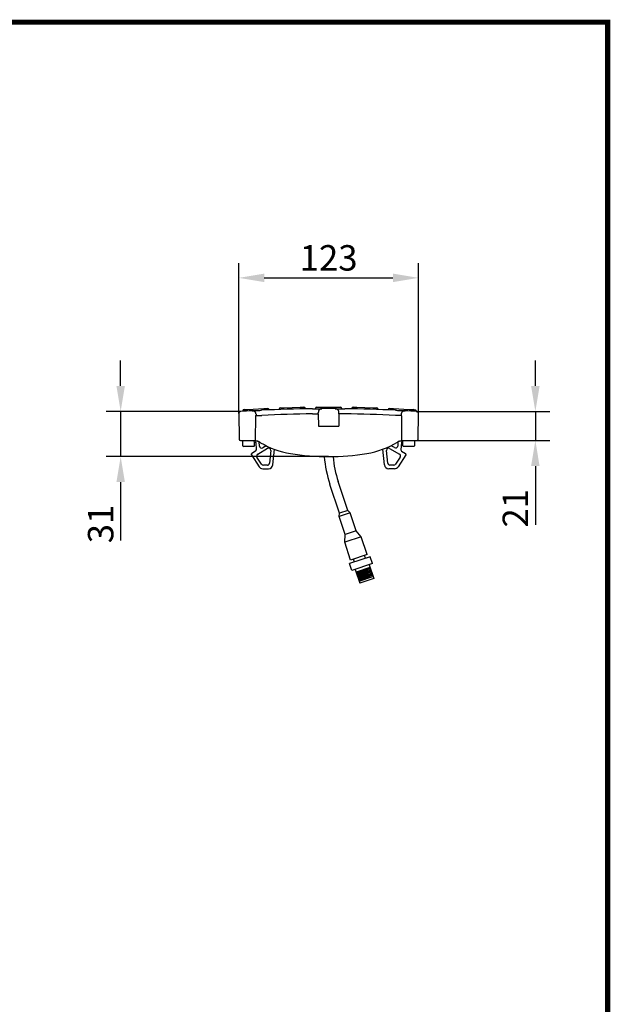
# Model space of a CAD drawing. Units: millimetres. Extents: x 63 to 1038, y 13 to 1482.
# Drawn here: x 632 to 1038, y 805 to 1482 of the extents above; entities that cross this region are included whole.
import ezdxf

# ---------------------------------------------------------------- set-up
doc = ezdxf.new("R2010")
doc.units = ezdxf.units.MM
doc.header["$LTSCALE"] = 5
doc.linetypes.add('AUSGEZOGEN', pattern=[0])
for name, color, linetype in [('AM_BOR', 7, 'Continuous'), ('BEMASS', 3, 'Continuous'), ('DUENN-18', 94, 'Continuous'), ('KOPF', 12, 'AUSGEZOGEN'), ('SICHTBAR', 7, 'Continuous')]:
    doc.layers.add(name, color=color, linetype=linetype)
doc.styles.add('BEMSTIL', font='isocp3.shx', dxfattribs={"width": 0.8})
doc.dimstyles.new('BEMASS', dxfattribs={"dimscale": 5, "dimtxt": 3.5, "dimasz": 3.5, "dimexe": 2, "dimexo": 0, "dimgap": 1, "dimtad": 1, "dimdec": 0, "dimtxsty": 'BEMSTIL', "dimcen": 3, "dimclrd": 3, "dimclre": 3, "dimclrt": 4, "dimadec": 0, "dimazin": 0, "dimtfac": 0.875, "dimtdec": 0, "dimtmove": 0, "dimatfit": 0, "dimfxl": 0, "dimtolj": 1, "dimlwd": 25, "dimlwe": 25, "dimarcsym": 0})

# ---------------------------------------------------------------- blocks, each defined once
blk = doc.blocks.new('RA_A4_AM')
at = {"layer": 'KOPF', "const_width": 0.7}
blk.add_lwpolyline([(207.31, 3), (13, 3), (13, 44), (13, 296), (207.3, 296), (207.3, 44), (207.3, 3)], dxfattribs=at)
blk = doc.blocks.new('*D18')
at = {"layer": 'BEMASS', "color": 3, "lineweight": 25}
for p, q in [((782.96, 1210.89), (782.96, 1314.24)), ((906.43, 1209.81), (906.43, 1314.24)), ((800.46, 1304.24), (888.93, 1304.24))]:
    blk.add_line(p, q, dxfattribs=at)
at = {"layer": 'BEMASS', "color": 3}
for points in [[(800.46, 1307.15), (800.46, 1301.32), (782.96, 1304.24)], [(888.93, 1307.15), (888.93, 1301.32), (906.43, 1304.24)]]:
    blk.add_solid(points, dxfattribs=at)
at = {"layer": 'DEFPOINTS', "color": 0}
for p in [(906.43, 1304.24), (782.96, 1210.89), (906.43, 1209.81)]:
    blk.add_point(p, dxfattribs=at)
at = {"layer": 'BEMASS', "color": 4, "insert": (844.7, 1317.99), "char_height": 17.5, "attachment_point": 5, "style": 'BEMSTIL'}
blk.add_mtext('\\A1;123', dxfattribs=at)
blk = doc.blocks.new('*D19')
at = {"layer": 'BEMASS', "color": 3, "lineweight": 25}
for p, q in [((986.8, 1229.92), (986.8, 1247.42)), ((904.8, 1212.42), (996.8, 1212.42)), ((986.8, 1212.42), (986.8, 1192.31)), ((905.28, 1192.31), (996.8, 1192.31)), ((986.8, 1174.81), (986.8, 1134.35))]:
    blk.add_line(p, q, dxfattribs=at)
at = {"layer": 'BEMASS', "color": 3}
for points in [[(983.88, 1229.92), (989.71, 1229.92), (986.8, 1212.42)], [(983.88, 1174.81), (989.71, 1174.81), (986.8, 1192.31)]]:
    blk.add_solid(points, dxfattribs=at)
at = {"layer": 'DEFPOINTS', "color": 0}
for p in [(904.8, 1212.42), (905.28, 1192.31), (986.8, 1192.31)]:
    blk.add_point(p, dxfattribs=at)
at = {"layer": 'BEMASS', "color": 4, "insert": (973.05, 1145.83), "char_height": 17.5, "attachment_point": 5, "rotation": 90, "style": 'BEMSTIL'}
blk.add_mtext('\\A1;21', dxfattribs=at)
blk = doc.blocks.new('*D20')
at = {"layer": 'BEMASS', "color": 3, "lineweight": 25}
for p, q in [((701.76, 1229.9), (701.76, 1247.4)), ((784.37, 1212.4), (691.76, 1212.4)), ((701.76, 1212.4), (701.76, 1181.31)), ((844.7, 1181.31), (691.76, 1181.31)), ((701.76, 1163.81), (701.76, 1123.71))]:
    blk.add_line(p, q, dxfattribs=at)
at = {"layer": 'BEMASS', "color": 3}
for points in [[(698.85, 1229.9), (704.68, 1229.9), (701.76, 1212.4)], [(698.85, 1163.81), (704.68, 1163.81), (701.76, 1181.31)]]:
    blk.add_solid(points, dxfattribs=at)
at = {"layer": 'DEFPOINTS', "color": 0}
for p in [(784.37, 1212.4), (701.76, 1181.31), (844.7, 1181.31)]:
    blk.add_point(p, dxfattribs=at)
at = {"layer": 'BEMASS', "color": 4, "insert": (688.01, 1135.01), "char_height": 17.5, "attachment_point": 5, "rotation": 90, "style": 'BEMSTIL'}
blk.add_mtext('\\A1;31', dxfattribs=at)

msp = doc.modelspace()

# ---------------------------------------------------------------- linework, layer by layer
at = {"layer": 'DUENN-18'}
for p, q in [((795.97, 1183.1), (802.79, 1187.03)), ((797.19, 1188.62), (796.99, 1191.46)), ((801.78, 1188.83), (799.41, 1187.45)), ((804.98, 1185.61), (804.04, 1176.74)), ((885.41, 1176.74), (884.47, 1185.61)), ((886.58, 1186.99), (893.41, 1183.06)), ((890.02, 1187.49), (887.67, 1188.85)), ((892.36, 1191.43), (892.16, 1188.63)), ((798.66, 1176.09), (795.46, 1181.02)), ((893.89, 1181.04), (890.7, 1176.12)), ((802.59, 1175.43), (799.89, 1175.42)), ((889.51, 1175.48), (886.81, 1175.48)), ((859.5, 1142.71), (851.92, 1140.17)), ((867.11, 1126.27), (855.73, 1122.47)), ((873.13, 1105.09), (863.65, 1101.92)), ((873.13, 1105.09), (863.9, 1101.15)), ((863.9, 1101.15), (873.39, 1104.32)), ((873.39, 1104.32), (864.16, 1100.39)), ((864.16, 1100.39), (873.64, 1103.56)), ((873.64, 1103.56), (864.41, 1099.62)), ((864.41, 1099.62), (873.9, 1102.8)), ((873.9, 1102.8), (864.67, 1098.86)), ((864.67, 1098.86), (874.15, 1102.03)), ((874.15, 1102.03), (864.93, 1098.1)), ((864.93, 1098.1), (874.41, 1101.27)), ((874.41, 1101.27), (865.18, 1097.33)), ((865.18, 1097.33), (874.67, 1100.5)), ((874.67, 1100.5), (865.44, 1096.57)), ((865.44, 1096.57), (874.92, 1099.74)), ((874.92, 1099.74), (865.69, 1095.8)), ((865.69, 1095.8), (875.18, 1098.97))]:
    msp.add_line(p, q, dxfattribs=at)
for centre, radius, start, end in [((844.7, 260.04), 950.77, 90.66893, 92.76714), ((844.7, 260.04), 950.77, 87.23286, 89.33107), ((798.67, 1188.73), 1.48, 184.0615, 300.13268), ((803.52, 1185.76), 1.46, 353.96152, 119.9127), ((885.88, 1185.76), 1.41, 60.0873, 186.03848), ((890.74, 1188.73), 1.43, 239.86732, 355.9385), ((796.7, 1181.82), 1.48, 119.9127, 212.99968), ((892.7, 1181.82), 1.43, 327.00032, 60.0873), ((799.89, 1176.89), 1.47, 212.99968, 270.13119), ((802.59, 1176.89), 1.46, 270.13119, 353.96152), ((886.81, 1176.89), 1.41, 186.03848, 269.86881), ((889.51, 1176.89), 1.41, 269.86881, 327.00032)]:
    msp.add_arc(centre, radius, start, end, dxfattribs=at)
for points in [[(794.82, 1209.5), (794.85, 1209.5), (794.9, 1209.5), (795.04, 1209.51), (795.14, 1209.52), (795.36, 1209.53), (795.49, 1209.53), (795.79, 1209.55), (795.96, 1209.56), (796.32, 1209.58), (796.52, 1209.59), (796.93, 1209.61), (797.15, 1209.62), (797.6, 1209.64), (797.83, 1209.65), (798.31, 1209.68), (798.56, 1209.69), (798.8, 1209.7)], [(833.6, 1210.74), (833.85, 1210.75), (834.09, 1210.75), (834.56, 1210.75), (834.8, 1210.76), (835.26, 1210.76), (835.48, 1210.76), (835.89, 1210.77), (836.09, 1210.77), (836.46, 1210.77), (836.62, 1210.77), (836.92, 1210.78), (837.06, 1210.78), (837.28, 1210.78), (837.38, 1210.78), (837.52, 1210.78), (837.58, 1210.78), (837.61, 1210.78)], [(855.8, 1210.74), (855.55, 1210.75), (855.31, 1210.75), (854.84, 1210.75), (854.6, 1210.76), (854.14, 1210.76), (853.92, 1210.76), (853.51, 1210.77), (853.31, 1210.77), (852.94, 1210.77), (852.78, 1210.77), (852.48, 1210.78), (852.34, 1210.78), (852.12, 1210.78), (852.02, 1210.78), (851.88, 1210.78), (851.82, 1210.78), (851.79, 1210.78)], [(894.59, 1209.5), (894.56, 1209.5), (894.5, 1209.5), (894.36, 1209.51), (894.26, 1209.52), (894.04, 1209.53), (893.91, 1209.53), (893.61, 1209.55), (893.44, 1209.56), (893.08, 1209.58), (892.88, 1209.59), (892.47, 1209.61), (892.25, 1209.62), (891.8, 1209.64), (891.57, 1209.65), (891.09, 1209.68), (890.84, 1209.69), (890.6, 1209.7)]]:
    msp.add_open_spline(points, degree=3, knots=[0, 0, 0, 0, 0.125, 0.125, 0.25, 0.25, 0.375, 0.375, 0.5, 0.5, 0.625, 0.625, 0.75, 0.75, 0.875, 0.875, 1, 1, 1, 1], dxfattribs=at)
at = {"layer": 'SICHTBAR'}
for p, q in [((785.78, 1212.49), (785.77, 1212.72)), ((786.72, 1213.68), (789.23, 1213.81)), ((789.23, 1213.81), (800.22, 1214.39)), ((800.22, 1214.39), (802.73, 1214.52)), ((811.69, 1214.87), (814.21, 1214.94)), ((814.21, 1214.94), (825.2, 1215.22)), ((825.2, 1215.22), (827.72, 1215.29)), ((828.74, 1214.33), (828.75, 1214.17)), ((835.68, 1214.43), (835.68, 1214.27)), ((836.68, 1215.41), (839.2, 1215.41)), ((839.2, 1215.41), (850.2, 1215.41)), ((850.2, 1215.41), (852.72, 1215.41)), ((853.72, 1214.43), (853.72, 1214.27)), ((855.91, 1214.24), (855.91, 1214.24)), ((860.66, 1214.33), (860.66, 1214.17)), ((861.68, 1215.29), (864.2, 1215.22)), ((864.2, 1215.22), (875.2, 1214.94)), ((875.2, 1214.94), (877.71, 1214.87)), ((886.67, 1214.52), (889.19, 1214.39)), ((889.19, 1214.39), (900.17, 1213.81)), ((900.17, 1213.81), (902.68, 1213.68)), ((904.8, 1212.41), (904.8, 1212.94)), ((782.96, 1210.89), (783.12, 1193.3)), ((794.45, 1209.48), (794.3, 1192.31)), ((837.61, 1210.78), (837.7, 1202.31)), ((851.79, 1210.78), (851.7, 1202.31)), ((895.1, 1192.31), (894.95, 1209.48)), ((906.28, 1193.3), (906.44, 1210.89)), ((837.7, 1202.31), (838.2, 1202.31)), ((838.2, 1202.31), (851.2, 1202.31)), ((851.2, 1202.31), (851.7, 1202.31)), ((784.12, 1192.31), (794.2, 1192.31)), ((785.73, 1188.7), (785.7, 1192.31)), ((793.16, 1192.31), (793.25, 1192.02)), ((895.2, 1192.31), (905.28, 1192.31)), ((895.73, 1188.7), (895.7, 1191.81)), ((903.7, 1192.31), (903.67, 1188.7)), ((791.7, 1188.31), (786.13, 1188.31)), ((793.27, 1188.31), (791.7, 1188.31)), ((794.5, 1185.04), (791.85, 1183.51)), ((793.67, 1188.7), (793.69, 1191.45)), ((794.21, 1191.31), (794.44, 1191.31)), ((794.64, 1191.12), (795, 1185.98)), ((806.32, 1175.69), (807.44, 1186.4)), ((883.08, 1175.69), (881.96, 1186.4)), ((894.76, 1191.12), (894.4, 1185.98)), ((894.9, 1185.04), (897.55, 1183.51)), ((895.19, 1191.31), (894.96, 1191.31)), ((897.7, 1188.31), (896.13, 1188.31)), ((903.27, 1188.31), (897.7, 1188.31)), ((791.61, 1182.53), (796.88, 1174.38)), ((897.79, 1182.53), (892.52, 1174.38)), ((799.4, 1173.01), (803.33, 1173.01)), ((890, 1173.01), (886.07, 1173.01)), ((852.23, 1142.39), (845.58, 1162.27)), ((857.92, 1144.29), (851.28, 1164.17)), ((857.92, 1144.29), (852.23, 1142.39)), ((859.5, 1142.71), (857.92, 1144.29)), ((851.92, 1140.17), (852.23, 1142.39)), ((856.04, 1127.84), (851.92, 1140.17)), ((863.62, 1130.38), (859.5, 1142.71)), ((855.73, 1122.47), (856.04, 1127.84)), ((863.62, 1130.38), (856.04, 1127.84)), ((867.11, 1126.27), (863.62, 1130.38)), ((871.23, 1113.94), (867.11, 1126.27)), ((859.85, 1110.14), (855.73, 1122.47)), ((873.28, 1112.52), (859.06, 1107.76)), ((871.23, 1113.94), (859.85, 1110.14)), ((862.38, 1108.87), (861.74, 1110.77)), ((869.96, 1111.41), (869.33, 1113.31)), ((874.87, 1107.78), (873.28, 1112.52)), ((860.64, 1103.02), (859.06, 1107.76)), ((874.87, 1107.78), (860.64, 1103.02)), ((863.01, 1103.82), (866.18, 1094.33)), ((872.5, 1106.99), (875.67, 1097.5)), ((875.67, 1097.5), (866.18, 1094.33))]:
    msp.add_line(p, q, dxfattribs=at)
at = {"layer": 'SICHTBAR', "flags": 128}
for points in [[(794.82, 1209.5), (794.77, 1209.5), (794.72, 1209.49), (794.68, 1209.49), (794.63, 1209.49), (794.58, 1209.49), (794.54, 1209.48), (794.49, 1209.48), (794.45, 1209.48)], [(894.95, 1209.48), (894.91, 1209.48), (894.86, 1209.48), (894.82, 1209.49), (894.77, 1209.49), (894.72, 1209.49), (894.68, 1209.49), (894.63, 1209.5), (894.59, 1209.5)]]:
    msp.add_lwpolyline(points, dxfattribs=at)
at = {"layer": 'SICHTBAR'}
for centre, radius, start, end in [((784.46, 1210.9), 1.5, 93.62489, 180.5), ((844.7, 260.04), 954.27, 93.15679, 93.62489), ((786.77, 1212.68), 1, 93.00209, 177.53568), ((844.7, 260.04), 954.27, 90.66823, 92.76423), ((802.78, 1213.52), 1, 4.00209, 93.00209), ((811.71, 1213.87), 1, 91.50104, 180.50104), ((827.74, 1214.29), 1, 2.50104, 91.50104), ((836.68, 1214.41), 1, 90, 179), ((844.7, 260.04), 954.27, 89.72534, 90.27466), ((852.72, 1214.41), 1, 1, 90), ((844.7, 260.04), 954.27, 87.23577, 89.33177), ((861.66, 1214.29), 1, 88.49896, 177.49896), ((877.69, 1213.87), 1, 359.49896, 88.49896), ((886.62, 1213.52), 1, 86.99791, 175.99791), ((844.7, 260.04), 954.27, 86.37511, 86.84321), ((902.63, 1212.68), 1, 357.99791, 86.99791), ((904.3, 1212.95), 0.5, 1.31006, 86.42129), ((904.3, 1212.95), 0.5, 0.47161, 86.42131), ((904.94, 1210.9), 1.5, 359.5, 86.37511), ((784.12, 1193.31), 1, 180.5, 270), ((794.21, 1192.31), 1, 197, 270), ((794.2, 1187.31), 5, 88.9, 90), ((786.61, 1173.02), 21.16, 57.76229, 63.34534), ((900.59, 1177.2), 16.44, 116.35564, 121.71775), ((895.2, 1187.31), 5, 90, 91.1), ((895.2, 1191.81), 0.5, 0.5, 90), ((905.28, 1193.31), 1, 270, 359.5), ((786.13, 1188.71), 0.4, 180.5, 270), ((793.27, 1188.71), 0.4, 270, 359.5), ((794, 1185.91), 1, 300, 4), ((828.26, 1242.67), 60, 239.59962, 260.53899), ((861.14, 1242.67), 60, 279.46101, 300.88821), ((895.4, 1185.91), 1, 176, 240), ((895.19, 1192.31), 1, 270, 301.17172), ((896.13, 1188.71), 0.4, 180.5, 270), ((903.27, 1188.71), 0.4, 270, 359.5), ((792.2, 1182.91), 0.7, 120, 212.88441), ((844.7, 1341.31), 160, 260.53899, 279.46101), ((924.76, 1188.39), 83.37, 184.88182, 198.24798), ((924.76, 1188.39), 77.37, 185.26141, 198.24798), ((897.2, 1182.91), 0.7, 327.11559, 60), ((799.4, 1176.01), 3, 212.88441, 270), ((803.33, 1176.01), 3, 270, 354), ((886.07, 1176.01), 3, 186, 270), ((890, 1176.01), 3, 270, 327.11559)]:
    msp.add_arc(centre, radius, start, end, dxfattribs=at)
for centre, major_axis in [((794.44, 1191.11), (-0.136, -0.146)), ((894.96, 1191.11), (0.136, -0.146))]:
    msp.add_ellipse(centre, major_axis=major_axis, ratio=0.999929, start_param=2.391137, end_param=3.892049, dxfattribs=at)
for points, knots in [([(792.15, 1212.86), (792.18, 1212.86), (792.25, 1212.87), (792.47, 1212.88), (792.61, 1212.89), (792.96, 1212.9), (793.18, 1212.92), (793.66, 1212.94), (793.94, 1212.96), (794.53, 1212.99), (794.86, 1213.01), (795.55, 1213.04), (795.91, 1213.06), (796.48, 1213.09), (796.68, 1213.1), (797.07, 1213.12), (797.27, 1213.13), (797.86, 1213.16), (798.27, 1213.18), (798.68, 1213.2)], [0, 0, 0, 0, 0.125, 0.125, 0.25, 0.25, 0.375, 0.375, 0.5, 0.5, 0.625, 0.625, 0.75, 0.75, 0.8125, 0.8125, 0.875, 0.875, 1, 1, 1, 1]), ([(794.8, 1210.41), (794.8, 1210.58), (794.78, 1210.74), (794.7, 1211.07), (794.65, 1211.23), (794.51, 1211.54), (794.43, 1211.68), (794.23, 1211.96), (794.12, 1212.08), (793.75, 1212.42), (793.46, 1212.6), (792.99, 1212.77), (792.82, 1212.81), (792.49, 1212.86), (792.32, 1212.87), (792.15, 1212.86)], [0, 0, 0, 0, 0.125, 0.125, 0.25, 0.25, 0.375, 0.375, 0.5, 0.5, 0.75, 0.75, 0.875, 0.875, 1, 1, 1, 1]), ([(833.57, 1214.24), (833.98, 1214.25), (834.39, 1214.25), (834.99, 1214.26), (835.19, 1214.26), (835.58, 1214.26), (835.78, 1214.27), (836.35, 1214.27), (836.71, 1214.27), (837.4, 1214.28), (837.73, 1214.28), (838.33, 1214.29), (838.61, 1214.29), (839.09, 1214.29), (839.31, 1214.29), (839.67, 1214.29), (839.81, 1214.3), (840.02, 1214.3), (840.09, 1214.3), (840.13, 1214.3)], [0, 0, 0, 0, 0.125, 0.125, 0.1875, 0.1875, 0.25, 0.25, 0.375, 0.375, 0.5, 0.5, 0.625, 0.625, 0.75, 0.75, 0.875, 0.875, 1, 1, 1, 1]), ([(840.13, 1214.3), (839.96, 1214.3), (839.8, 1214.28), (839.49, 1214.22), (839.33, 1214.17), (839.03, 1214.05), (838.89, 1213.97), (838.62, 1213.79), (838.49, 1213.69), (838.26, 1213.47), (838.16, 1213.34), (837.97, 1213.08), (837.89, 1212.93), (837.7, 1212.49), (837.63, 1212.17), (837.63, 1211.84)], [0, 0, 0, 0, 0.125, 0.125, 0.25, 0.25, 0.375, 0.375, 0.5, 0.5, 0.625, 0.625, 0.75, 0.75, 1, 1, 1, 1]), ([(851.77, 1211.84), (851.77, 1212), (851.75, 1212.16), (851.68, 1212.48), (851.63, 1212.63), (851.51, 1212.93), (851.43, 1213.07), (851.25, 1213.34), (851.14, 1213.46), (850.91, 1213.69), (850.79, 1213.79), (850.52, 1213.97), (850.37, 1214.05), (849.92, 1214.23), (849.6, 1214.3), (849.27, 1214.3)], [0, 0, 0, 0, 0.125, 0.125, 0.25, 0.25, 0.375, 0.375, 0.5, 0.5, 0.625, 0.625, 0.75, 0.75, 1, 1, 1, 1]), ([(849.27, 1214.3), (849.31, 1214.3), (849.38, 1214.3), (849.59, 1214.3), (849.74, 1214.29), (850.09, 1214.29), (850.31, 1214.29), (850.79, 1214.29), (851.07, 1214.29), (851.67, 1214.28), (852, 1214.28), (852.69, 1214.27), (853.05, 1214.27), (853.62, 1214.27), (853.82, 1214.26), (854.21, 1214.26), (854.41, 1214.26), (855.01, 1214.25), (855.42, 1214.25), (855.83, 1214.24)], [0, 0, 0, 0, 0.125, 0.125, 0.25, 0.25, 0.375, 0.375, 0.5, 0.5, 0.625, 0.625, 0.75, 0.75, 0.8125, 0.8125, 0.875, 0.875, 1, 1, 1, 1]), ([(890.72, 1213.2), (891.13, 1213.18), (891.54, 1213.16), (892.13, 1213.13), (892.33, 1213.12), (892.72, 1213.1), (892.92, 1213.09), (893.49, 1213.06), (893.85, 1213.04), (894.54, 1213.01), (894.87, 1212.99), (895.47, 1212.96), (895.74, 1212.94), (896.22, 1212.92), (896.44, 1212.9), (896.79, 1212.89), (896.93, 1212.88), (897.15, 1212.87), (897.22, 1212.86), (897.25, 1212.86)], [0, 0, 0, 0, 0.125, 0.125, 0.1875, 0.1875, 0.25, 0.25, 0.375, 0.375, 0.5, 0.5, 0.625, 0.625, 0.75, 0.75, 0.875, 0.875, 1, 1, 1, 1]), ([(897.25, 1212.86), (897.08, 1212.87), (896.91, 1212.86), (896.58, 1212.81), (896.42, 1212.77), (896.1, 1212.66), (895.95, 1212.59), (895.66, 1212.41), (895.53, 1212.31), (895.16, 1211.97), (894.96, 1211.69), (894.75, 1211.24), (894.7, 1211.07), (894.62, 1210.75), (894.6, 1210.58), (894.6, 1210.41)], [0, 0, 0, 0, 0.125, 0.125, 0.25, 0.25, 0.375, 0.375, 0.5, 0.5, 0.75, 0.75, 0.875, 0.875, 1, 1, 1, 1]), ([(903.14, 1213.52), (903.3, 1213.51), (903.84, 1213.48), (904.27, 1213.45), (904.27, 1213.45), (904.27, 1213.45)], [0, 0, 0, 0, 0.196062, 0.684287, 1, 1, 1, 1]), ([(903.53, 1213.49), (903.52, 1213.5), (903.5, 1213.5), (903.31, 1213.51), (903.19, 1213.52)], [0, 0, 0, 0, 0.351984, 1, 1, 1, 1]), ([(794.3, 1192.31), (794.3, 1192.31), (794.34, 1192.31), (794.46, 1192.3), (794.52, 1192.3), (794.64, 1192.29), (794.71, 1192.28), (794.95, 1192.25), (795.15, 1192.22), (795.48, 1192.14), (795.6, 1192.11), (795.85, 1192.03), (795.98, 1191.98), (796.11, 1191.93)], [0, 0, 0, 0, 0.25, 0.25, 0.375, 0.375, 0.5, 0.5, 0.75, 0.75, 0.875, 0.875, 1, 1, 1, 1]), ([(893.29, 1191.93), (893.42, 1191.98), (893.55, 1192.03), (893.8, 1192.11), (893.92, 1192.14), (894.14, 1192.2), (894.25, 1192.22), (894.44, 1192.25), (894.53, 1192.26), (894.77, 1192.29), (894.9, 1192.3), (895.06, 1192.31), (895.1, 1192.31), (895.1, 1192.31)], [0, 0, 0, 0, 0.125, 0.125, 0.25, 0.25, 0.375, 0.375, 0.5, 0.5, 0.75, 0.75, 1, 1, 1, 1])]:
    msp.add_open_spline(points, degree=3, knots=knots, dxfattribs=at)
for points, degree in [([(803.79, 1213.43), (803.78, 1213.59)], 1), ([(810.71, 1213.86), (810.72, 1213.7)], 1), ([(837.61, 1210.78), (837.61, 1211.13), (837.62, 1211.49), (837.63, 1211.84)], 3), ([(851.79, 1210.78), (851.79, 1211.13), (851.78, 1211.49), (851.77, 1211.84)], 3), ([(878.68, 1213.7), (878.69, 1213.86)], 1), ([(885.62, 1213.59), (885.61, 1213.43)], 1), ([(903.63, 1212.49), (903.63, 1212.64)], 1), ([(904.24, 1213.45), (904.33, 1213.45)], 1), ([(904.8, 1212.42), (904.8, 1212.95)], 1), ([(904.8, 1212.42), (904.8, 1212.42)], 1), ([(794.8, 1210.41), (794.8, 1210.11), (794.81, 1209.8), (794.82, 1209.5)], 3), ([(894.6, 1210.41), (894.6, 1210.11), (894.59, 1209.8), (894.59, 1209.5)], 3), ([(822.8, 1182.81), (822.8, 1182.8)], 1), ([(866.6, 1182.8), (866.6, 1182.81)], 1)]:
    msp.add_open_spline(points, degree=degree, dxfattribs=at)

# ---------------------------------------------------------------- block references
at = {"layer": 'AM_BOR', "xscale": 5, "yscale": 5, "zscale": 5}
msp.add_blockref('RA_A4_AM', (0, 0), dxfattribs=at)

# ---------------------------------------------------------------- dimensions: what is measured, and where the dimension line sits
at = {"layer": 'BEMASS'}
dim = msp.add_linear_dim(base=(906.43, 1304.24), p1=(782.96, 1210.89), p2=(906.43, 1209.81), dimstyle='BEMASS', dxfattribs=at)
dim.commit()
dim.dimension.update_dxf_attribs({"geometry": '*D18', "text_midpoint": (844.7, 1317.99)})
dim = msp.add_linear_dim(base=(701.76, 1181.31), p1=(784.37, 1212.4), p2=(844.7, 1181.31), angle=90, dimstyle='BEMASS', dxfattribs=at)
dim.commit()
dim.dimension.update_dxf_attribs({"geometry": '*D20', "text_midpoint": (688.01, 1135.01)})
dim = msp.add_linear_dim(base=(986.8, 1192.31), p1=(904.8, 1212.42), p2=(905.28, 1192.31), angle=90, text='21', dimstyle='BEMASS', dxfattribs=at)
dim.commit()
dim.dimension.update_dxf_attribs({"geometry": '*D19', "text_midpoint": (973.05, 1145.83)})

doc.saveas('drawing.dxf')
